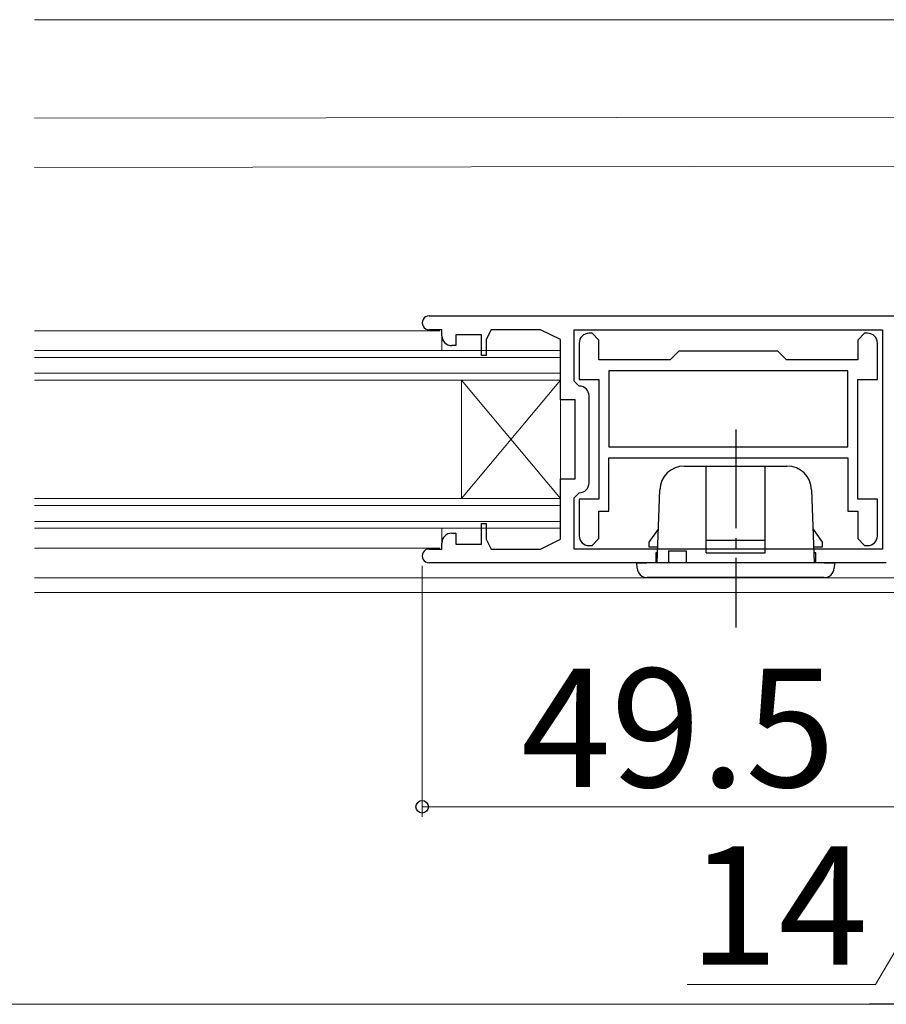
# Model space of a CAD drawing. Extents: x 105 to 1155, y 126 to 1688.
# Drawn here: x 403 to 491, y 1446 to 1545 of the extents above; entities that cross this region are included whole.
import ezdxf

# ---------------------------------------------------------------- set-up
doc = ezdxf.new("R2010")
doc.units = 0
doc.linetypes.add('YCENTER_1', pattern=[13, 10, -1, 1, -1])
for name, color, linetype, lineweight in [('YKK_11', 7, 'CONTINUOUS', 30), ('YKK_12', 2, 'CONTINUOUS', 13), ('YKK_13', 4, 'CONTINUOUS', 30), ('YKK_D', 6, 'CONTINUOUS', 13)]:
    doc.layers.add(name, color=color, linetype=linetype, lineweight=lineweight)
doc.styles.add('text-b', font='txt')

msp = doc.modelspace()

# ---------------------------------------------------------------- linework, layer by layer
at = {"layer": 'YKK_11', "linetype": 'ByBlock', "lineweight": -2, "ltscale": 0.5}
for p, q in [((444.225, 1515.501, 0), (501.525, 1515.501, 0)), ((445.525, 1514.101, 0), (444.225, 1514.101, 0)), ((445.525, 1513.501, 0), (445.525, 1514.101, 0)), ((449.525, 1513.601, 0), (446.925, 1513.601, 0)), ((446.925, 1513.601, 0), (446.925, 1512.501, 0)), ((449.525, 1511.501, 0), (449.525, 1513.601, 0)), ((450.525, 1514.101, 0), (450.025, 1513.101, 0)), ((455.525, 1514.101, 0), (450.525, 1514.101, 0)), ((457.525, 1513.101, 0), (455.525, 1514.101, 0)), ((458.925, 1514.101, 0), (490.125, 1514.101, 0)), ((458.925, 1508.901, 0), (458.925, 1514.101, 0)), ((460.725, 1513.751, 0), (460.425, 1513.751, 0)), ((461.425, 1513.051, 0), (460.725, 1513.751, 0)), ((488.325, 1513.751, 0), (487.625, 1513.051, 0)), ((488.625, 1513.751, 0), (488.325, 1513.751, 0)), ((490.125, 1514.101, 0), (490.125, 1491.901, 0)), ((446.925, 1512.501, 0), (446.525, 1512.501, 0)), ((450.025, 1513.101, 0), (450.025, 1511.501, 0)), ((457.525, 1507.001, 0), (457.525, 1513.101, 0)), ((459.425, 1512.751, 0), (459.425, 1509.051, 0)), ((461.425, 1511.051, 0), (461.425, 1513.051, 0)), ((487.625, 1513.051, 0), (487.625, 1511.051, 0)), ((489.625, 1509.051, 0), (489.625, 1512.751, 0)), ((450.025, 1511.501, 0), (449.525, 1511.501, 0)), ((469.525, 1511.951, 0), (468.625, 1511.051, 0)), ((479.525, 1511.951, 0), (469.525, 1511.951, 0)), ((480.425, 1511.051, 0), (479.525, 1511.951, 0)), ((468.625, 1511.051, 0), (461.425, 1511.051, 0)), ((487.625, 1511.051, 0), (480.425, 1511.051, 0)), ((486.625, 1509.951, 0), (462.425, 1509.951, 0)), ((462.425, 1509.951, 0), (462.425, 1502.251, 0)), ((486.625, 1502.251, 0), (486.625, 1509.951, 0)), ((459.425, 1508.401, 0), (458.925, 1508.901, 0)), ((459.425, 1509.051, 0), (461.425, 1509.051, 0)), ((461.425, 1509.051, 0), (461.425, 1496.951, 0)), ((487.625, 1496.951, 0), (487.625, 1509.051, 0)), ((487.625, 1509.051, 0), (489.625, 1509.051, 0)), ((459.025, 1507.001, 0), (457.525, 1507.001, 0)), ((459.025, 1499.001, 0), (459.025, 1507.001, 0)), ((460.425, 1498.601, 0), (460.425, 1507.401, 0)), ((462.425, 1502.251, 0), (486.625, 1502.251, 0)), ((462.425, 1501.151, 0), (486.625, 1501.151, 0)), ((462.425, 1495.751, 0), (462.425, 1501.151, 0)), ((486.625, 1501.151, 0), (486.625, 1495.751, 0)), ((457.525, 1492.901, 0), (457.525, 1499.001, 0)), ((457.525, 1499.001, 0), (459.025, 1499.001, 0)), ((458.925, 1497.101, 0), (459.425, 1497.601, 0)), ((458.925, 1491.901, 0), (458.925, 1497.101, 0)), ((461.425, 1496.951, 0), (459.425, 1496.951, 0)), ((459.425, 1496.951, 0), (459.425, 1493.251, 0)), ((489.625, 1496.951, 0), (487.625, 1496.951, 0)), ((489.625, 1493.251, 0), (489.625, 1496.951, 0)), ((461.425, 1492.951, 0), (461.425, 1495.751, 0)), ((461.425, 1495.751, 0), (462.425, 1495.751, 0)), ((486.625, 1495.751, 0), (487.625, 1495.751, 0)), ((487.625, 1495.751, 0), (487.625, 1492.951, 0)), ((449.525, 1492.401, 0), (449.525, 1494.501, 0)), ((449.525, 1494.501, 0), (450.025, 1494.501, 0)), ((450.025, 1494.501, 0), (450.025, 1492.901, 0)), ((446.525, 1493.501, 0), (446.925, 1493.501, 0)), ((446.925, 1493.501, 0), (446.925, 1492.401, 0)), ((450.025, 1492.901, 0), (450.525, 1491.901, 0)), ((455.525, 1491.901, 0), (457.525, 1492.901, 0)), ((460.725, 1492.251, 0), (461.425, 1492.951, 0)), ((487.625, 1492.951, 0), (488.325, 1492.251, 0)), ((444.225, 1491.901, 0), (445.525, 1491.901, 0)), ((445.525, 1491.901, 0), (445.525, 1492.501, 0)), ((446.925, 1492.401, 0), (449.525, 1492.401, 0)), ((450.525, 1491.901, 0), (455.525, 1491.901, 0)), ((490.125, 1491.901, 0), (458.925, 1491.901, 0)), ((460.425, 1492.251, 0), (460.725, 1492.251, 0)), ((488.325, 1492.251, 0), (488.625, 1492.251, 0)), ((490.525, 1490.501, 0), (444.225, 1490.501, 0))]:
    msp.add_line(p, q, dxfattribs=at)
for centre, radius, start, end in [((444.225, 1514.801, 0), 0.7, 89.99999, 270.00001), ((446.525, 1513.501, 0), 1, 180.00001, 269.99999), ((460.425, 1512.751, 0), 1, 90.00001, 179.99999), ((488.625, 1512.751, 0), 1, 0.00001, 89.99999), ((459.425, 1507.401, 0), 1, 0.00001, 89.99999), ((459.425, 1498.601, 0), 1, 270.00001, 359.99999), ((446.525, 1492.501, 0), 1, 90.00001, 179.99999), ((460.425, 1493.251, 0), 1, 180.00001, 269.99999), ((488.625, 1493.251, 0), 1, 270.00001, 359.99999), ((444.225, 1491.201, 0), 0.7, 89.99999, 270.00001)]:
    msp.add_arc(centre, radius, start, end, dxfattribs=at)
at = {"layer": 'YKK_12'}
for p, q in [((503.525, 1545.5), (404.275, 1545.5)), ((503.525, 1535.658), (404.275, 1535.517)), ((503.525, 1530.672), (404.275, 1530.533)), ((404.275, 1514.001, 0), (445.325, 1514.001, 0)), ((445.525, 1512.001, 0), (445.525, 1513.601, 0)), ((404.275, 1512.001, 0), (457.525, 1512.001, 0)), ((457.525, 1494.001, 0), (457.525, 1512.001, 0)), ((404.275, 1511.301, 0), (457.525, 1511.301, 0)), ((404.275, 1509.701, 0), (457.525, 1509.701, 0)), ((404.275, 1509.001, 0), (457.525, 1509.001, 0)), ((447.525, 1497.001, 0), (447.525, 1509.001, 0)), ((447.525, 1497.001, 0), (457.525, 1509.001, 0)), ((447.525, 1509.001, 0), (457.525, 1497.001, 0)), ((404.275, 1497.001, 0), (457.525, 1497.001, 0)), ((404.275, 1496.301, 0), (457.525, 1496.301, 0)), ((404.275, 1494.701, 0), (457.525, 1494.701, 0)), ((404.275, 1494.001, 0), (457.525, 1494.001, 0)), ((445.525, 1492.514, 0), (445.526, 1494.001, 0)), ((404.275, 1492.001), (445.325, 1492.001)), ((404.275, 1489), (503.525, 1489)), ((404.275, 1487.5), (493.601, 1487.5))]:
    msp.add_line(p, q, dxfattribs=at)
at = {"layer": 'YKK_13', "linetype": 'YCENTER_1'}
msp.add_line((475.275, 1504.001), (475.275, 1483.957), dxfattribs=at)
at = {"layer": 'YKK_13'}
for p, q in [((470.084, 1500.301), (472.275, 1500.301)), ((472.275, 1500.301), (478.275, 1500.301)), ((472.275, 1499.724), (472.275, 1500.301)), ((472.275, 1492.795), (472.275, 1499.724)), ((478.275, 1499.724), (478.275, 1500.301)), ((478.275, 1500.301), (480.466, 1500.301)), ((478.275, 1492.795), (478.275, 1499.724)), ((467.327, 1490.501), (467.585, 1497.888)), ((482.965, 1497.888), (483.223, 1490.501)), ((466.525, 1492.601), (467.447, 1493.917)), ((483.103, 1493.917), (484.025, 1492.601)), ((466.525, 1492.101), (466.525, 1492.601)), ((472.275, 1492.545), (472.275, 1492.795)), ((472.275, 1492.795), (478.275, 1492.795)), ((472.275, 1491.981), (472.275, 1492.545)), ((478.275, 1492.545), (478.275, 1492.795)), ((478.275, 1491.981), (478.275, 1492.545)), ((484.025, 1492.601), (484.025, 1492.101)), ((467.383, 1492.101), (466.525, 1492.101)), ((468.475, 1491.701), (468.475, 1490.501)), ((468.475, 1491.701), (469.475, 1491.701)), ((469.475, 1491.701), (470.275, 1491.701)), ((470.275, 1491.701), (470.275, 1490.501)), ((472.275, 1491.537), (472.275, 1491.981)), ((472.275, 1491.501), (472.275, 1491.537)), ((478.275, 1491.537), (478.275, 1491.981)), ((478.275, 1491.501), (478.275, 1491.537)), ((484.025, 1492.101), (483.167, 1492.101)), ((467.175, 1491.501), (467.175, 1490.501)), ((467.362, 1491.501), (467.175, 1491.501)), ((472.275, 1491.501), (478.275, 1491.501)), ((483.375, 1491.501), (483.188, 1491.501)), ((483.375, 1490.501), (483.375, 1491.501)), ((465.304, 1489.949), (465.275, 1490.501)), ((465.275, 1490.501), (466.274, 1490.501)), ((484.276, 1490.501), (466.274, 1490.501)), ((484.276, 1490.501), (485.275, 1490.501)), ((485.275, 1490.501), (485.246, 1489.949)), ((484.247, 1489.001), (466.303, 1489.001))]:
    msp.add_line(p, q, dxfattribs=at)
for centre, radius, start, end in [((470.084, 1497.801), 2.5, 90, 178), ((480.466, 1497.801), 2.5, 2, 90), ((466.303, 1490.001), 1, 183, 270), ((484.247, 1490.001), 1, 270, 357)]:
    msp.add_arc(centre, radius, start, end, dxfattribs=at)
at = {"layer": 'YKK_D'}
for p, q in [((443.525, 1490.201), (443.525, 1464.8)), ((493.025, 1465.8), (443.525, 1465.8)), ((500.025, 1465.8), (489.426, 1447.8)), ((489.426, 1447.8), (470.358, 1447.8)), ((187.526, 1445.8), (496.525, 1445.8))]:
    msp.add_line(p, q, dxfattribs=at)
at = {"layer": 'YKK_D', "lineweight": -2}
msp.add_line((507.025, 1445.8), (488.838, 1445.8), dxfattribs=at)
at = {"layer": 'YKK_D', "linetype": 'ByBlock', "lineweight": -2}
msp.add_circle((443.525, 1465.8), 0.637, dxfattribs=at)

# ---------------------------------------------------------------- texts
at = {"layer": 'YKK_D', "style": 'text-b'}
for s, p in [('49.5', (453.548, 1467.8)), ('14', (470.517, 1449.8))]:
    msp.add_text(s, height=12, dxfattribs=at).set_placement(p)

doc.saveas('drawing.dxf')
